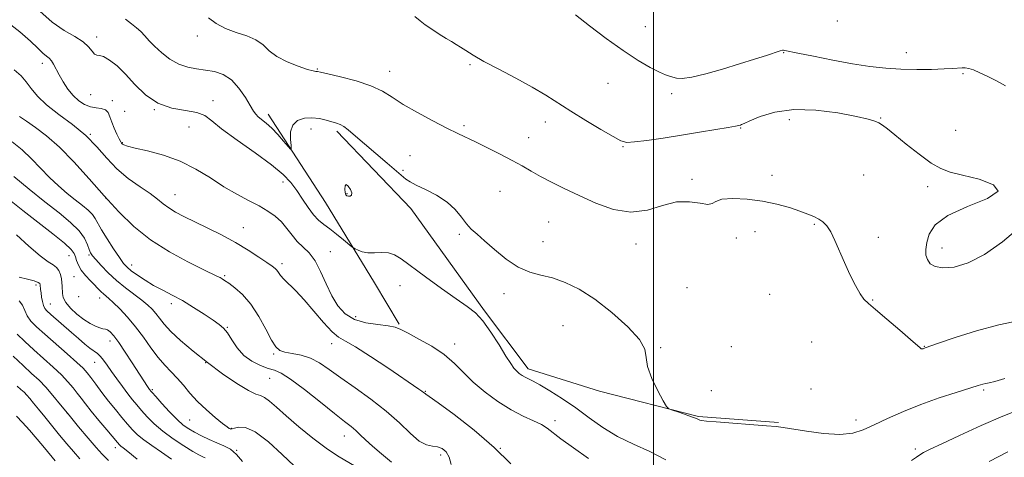
# Model space of a CAD drawing. Extents: x 2067300 to 2070200, y 317300 to 320200.
# Drawn here: x 2068273 to 2068626, y 318821 to 318979 of the extents above; entities that cross this region are included whole.
import ezdxf

# ---------------------------------------------------------------- set-up
doc = ezdxf.new("R2010")
doc.units = 0
doc.header["$MEASUREMENT"] = 0
for name, color, linetype, lineweight in [('32000', 7, 'Continuous', 0), ('DTM HARD BREAKLINE', 7, 'Continuous', 0), ('DTM SPOT ELEVATION', 2, 'Continuous', 13), ('INDEX CONTOUR', 41, 'Continuous', 13), ('INTERMEDIATE CONTOUR', 44, 'Continuous', 0)]:
    doc.layers.add(name, color=color, linetype=linetype, lineweight=lineweight)

msp = doc.modelspace()

# ---------------------------------------------------------------- linework, layer by layer
at = {"layer": '32000', "flags": 128}
msp.add_lwpolyline([(2068500, 320000), (2068500, 317500)], dxfattribs=at)
at = {"layer": 'DTM HARD BREAKLINE'}
for points in [[(2068361.75, 318944.55, 1256.52), (2068382.31, 318912.83, 1255.25), (2068399.92, 318884.08, 1253.03), (2068408.73, 318869.22, 1252.19)], [(2068386.4, 318938.48, 1255.67), (2068412.91, 318910.68, 1255.25), (2068439.37, 318873.98, 1254.2), (2068455.06, 318853.15, 1254.51), (2068480.69, 318845.1, 1255.78), (2068516.19, 318836.01, 1256.1), (2068544.83, 318833.87, 1256.1)]]:
    msp.add_polyline3d(points, dxfattribs=at)
at = {"layer": 'DTM SPOT ELEVATION'}
for p in [(2068497.12, 318976.09, 1262.8), (2068566.02, 318978.11, 1263.6), (2068300.27, 318972.36, 1254.5), (2068336.36, 318972.63, 1257.5), (2068546.76, 318966.64, 1261.9), (2068590.8, 318966.64, 1262.7), (2068280.78, 318962.92, 1251.5), (2068379.36, 318960.82, 1258.1), (2068434.15, 318962.39, 1259.8), (2068405.42, 318960.01, 1258.7), (2068611.09, 318959.16, 1261.8), (2068483.71, 318955.72, 1261.2), (2068298.06, 318951.58, 1253.1), (2068506.55, 318951.95, 1261.7), (2068305.79, 318949.48, 1252.5), (2068341.94, 318949.46, 1254.6), (2068310.29, 318945.67, 1253.4), (2068320.97, 318946.27, 1254), (2068581.57, 318943.24, 1260.1), (2068333.35, 318940.04, 1253), (2068432.05, 318940.43, 1258.3), (2068461.25, 318941.77, 1259.4), (2068531.27, 318939.63, 1259.9), (2068548.8, 318942.69, 1259.4), (2068297.93, 318937.32, 1250), (2068377.15, 318939.28, 1255.4), (2068455.21, 318936.21, 1258.9), (2068608.48, 318938.81, 1261.1), (2068309.43, 318934.39, 1252.1), (2068489.1, 318932.95, 1259.9), (2068412.64, 318929.7, 1256.8), (2068410.14, 318924.46, 1256.2), (2068542.6, 318922.66, 1258.3), (2068575.45, 318922.79, 1258.8), (2068367.07, 318920.19, 1253.4), (2068513.86, 318921.19, 1258.2), (2068598.38, 318918.56, 1259.5), (2068328.33, 318915.66, 1250.8), (2068390.05, 318916.02, 1256.1), (2068445.01, 318916.92, 1256.9), (2068303.45, 318914.51, 1248), (2068462.42, 318905.86, 1256.9), (2068557.7, 318905.05, 1257.9), (2068352.88, 318903.8, 1250.8), (2068430.36, 318901.39, 1255.8), (2068536.43, 318902.37, 1257.6), (2068460.39, 318898.78, 1256.6), (2068493.79, 318897.94, 1257.4), (2068529.7, 318900.1, 1257.8), (2068580.76, 318900.31, 1258.3), (2068290.25, 318893.76, 1241.2), (2068297.52, 318893.98, 1243.8), (2068384.03, 318895.16, 1252.7), (2068603.53, 318896.58, 1260.6), (2068312.79, 318890.41, 1246.6), (2068366.78, 318890.93, 1250.4), (2068346.17, 318886.61, 1248.2), (2068278.43, 318883.23, 1237.6), (2068292.04, 318886.28, 1241.1), (2068409.04, 318883.02, 1253.4), (2068446.37, 318880.11, 1255.6), (2068512.09, 318882.27, 1257.1), (2068541.74, 318879.95, 1257.1), (2068283.56, 318876.44, 1238.8), (2068293.75, 318879.06, 1241.7), (2068301.28, 318878.53, 1241.4), (2068326.96, 318876.51, 1245.5), (2068578.64, 318877.84, 1258.1), (2068393.19, 318871.88, 1252.8), (2068347.08, 318868.02, 1246.1), (2068467.57, 318868.68, 1255.1), (2068305.03, 318863.1, 1239.4), (2068384.59, 318862.15, 1249.4), (2068428.72, 318862.02, 1252.5), (2068556.76, 318862.8, 1256.7), (2068363.74, 318858.42, 1247.8), (2068502.64, 318860.71, 1256.1), (2068528.01, 318861.15, 1256.4), (2068597.21, 318861.23, 1258.07), (2068299.48, 318855.53, 1237.2), (2068339.34, 318855.33, 1244), (2068362.32, 318849.72, 1245.1), (2068320.16, 318845.62, 1240.2), (2068418.15, 318845.1, 1250.1), (2068520.77, 318845.35, 1256.4), (2068556.49, 318845.95, 1256.88), (2068618.54, 318845.59, 1255.78), (2068289.64, 318837.17, 1232), (2068333.56, 318834.77, 1241), (2068464.65, 318834.54, 1252.4), (2068572.68, 318834.77, 1256.49), (2068348.52, 318831.73, 1242.1), (2068389.04, 318828.99, 1245.3), (2068306.91, 318824.79, 1233.5), (2068350.44, 318823.84, 1240), (2068445.07, 318824.55, 1250), (2068594.04, 318824.31, 1254.35), (2068423.67, 318822.17, 1247.6)]:
    msp.add_point(p, dxfattribs=at)
at = {"layer": 'INDEX CONTOUR'}
for points in [[(2068414.388, 318979.635, 1260), (2068416.261, 318978.113, 1260), (2068418.153, 318976.732, 1260), (2068420.54, 318975.11, 1260), (2068423.176, 318973.389, 1260), (2068425.632, 318971.842, 1260), (2068427.597, 318970.659, 1260), (2068429.237, 318969.687, 1260), (2068430.833, 318968.696, 1260), (2068432.707, 318967.459, 1260), (2068435.325, 318965.807, 1260), (2068439.189, 318963.582, 1260), (2068444.552, 318960.717, 1260), (2068450.655, 318957.502, 1260), (2068456.489, 318954.317, 1260), (2068461.342, 318951.428, 1260), (2068470.34, 318945.68, 1260), (2068475.747, 318942.363, 1260), (2068481.178, 318939.124, 1260), (2068485.592, 318936.539, 1260), (2068488.345, 318935.037, 1260), (2068490.414, 318934.488, 1260), (2068493.178, 318934.622, 1260), (2068497.666, 318935.191, 1260), (2068503.527, 318936.046, 1260), (2068510.061, 318937.06, 1260), (2068516.574, 318938.108, 1260), (2068522.389, 318939.072, 1260), (2068526.833, 318939.835, 1260), (2068529.457, 318940.313, 1260), (2068530.693, 318940.572, 1260), (2068531.198, 318940.71, 1260), (2068531.617, 318940.856, 1260), (2068532.563, 318941.256, 1260), (2068534.633, 318942.183, 1260), (2068538.31, 318943.744, 1260), (2068543.592, 318945.368, 1260), (2068550.362, 318946.316, 1260), (2068558.294, 318946.074, 1260), (2068566.235, 318945.028, 1260), (2068572.827, 318943.792, 1260), (2068577.083, 318942.844, 1260), (2068579.499, 318942.137, 1260), (2068580.943, 318941.493, 1260), (2068582.229, 318940.696, 1260), (2068583.961, 318939.389, 1260), (2068586.686, 318937.177, 1260), (2068590.711, 318933.882, 1260), (2068595.356, 318930.198, 1260), (2068599.697, 318927.037, 1260), (2068603.156, 318925.047, 1260), (2068606.525, 318923.834, 1260), (2068610.94, 318922.743, 1260), (2068616.866, 318921.239, 1260), (2068622.08, 318919.28, 1260), (2068623.689, 318916.946, 1260), (2068619.826, 318914.305, 1260), (2068612.726, 318911.385, 1260), (2068605.652, 318908.203, 1260), (2068601.157, 318904.823, 1260), (2068598.969, 318901.484, 1260), (2068598.106, 318898.477, 1260), (2068597.76, 318896.013, 1260), (2068597.809, 318894.018, 1260), (2068598.308, 318892.347, 1260), (2068599.341, 318890.909, 1260), (2068601.123, 318889.849, 1260), (2068603.907, 318889.368, 1260), (2068607.868, 318889.696, 1260), (2068612.888, 318891.17, 1260), (2068618.775, 318894.153, 1260), (2068625.218, 318898.749, 1260), (2068631.435, 318904.014, 1260)], [(2068270.568, 318960.572, 1250), (2068273.112, 318958.377, 1250), (2068274.901, 318956.274, 1250), (2068276.682, 318953.844, 1250), (2068278.963, 318951.042, 1250), (2068282.192, 318947.921, 1250), (2068286.606, 318944.524, 1250), (2068291.601, 318940.869, 1250), (2068296.365, 318936.969, 1250), (2068300.318, 318932.871, 1250), (2068303.813, 318928.775, 1250), (2068307.437, 318924.914, 1250), (2068311.569, 318921.485, 1250), (2068315.781, 318918.533, 1250), (2068319.438, 318916.064, 1250), (2068322.103, 318914.057, 1250), (2068324.133, 318912.389, 1250), (2068326.087, 318910.909, 1250), (2068328.452, 318909.466, 1250), (2068331.451, 318907.898, 1250), (2068339.877, 318903.782, 1250), (2068344.967, 318901.215, 1250), (2068350.019, 318898.486, 1250), (2068354.588, 318895.758, 1250), (2068358.422, 318893.279, 1250), (2068361.316, 318891.315, 1250), (2068363.159, 318890.033, 1250), (2068364.218, 318889.215, 1250), (2068364.856, 318888.545, 1250), (2068365.414, 318887.744, 1250), (2068366.161, 318886.696, 1250), (2068367.35, 318885.323, 1250), (2068371.64, 318881.119, 1250), (2068374.673, 318877.91, 1250), (2068378.146, 318873.883, 1250), (2068381.647, 318869.753, 1250), (2068384.686, 318866.426, 1250), (2068387.034, 318864.461, 1250), (2068389.487, 318863.045, 1250), (2068393.098, 318861.014, 1250), (2068398.502, 318857.588, 1250), (2068404.663, 318853.475, 1250), (2068415.848, 318845.876, 1250), (2068416.936, 318845.121, 1250), (2068417.545, 318844.663, 1250), (2068418.048, 318844.247, 1250), (2068418.334, 318844.061, 1250), (2068419.581, 318843.197, 1250), (2068422.774, 318840.902, 1250), (2068428.494, 318836.68, 1250), (2068435.686, 318831.082, 1250), (2068442.887, 318824.918, 1250), (2068448.879, 318818.957, 1250)], [(2068271.501, 318901.27, 1240), (2068275.918, 318897.188, 1240), (2068279.927, 318893.713, 1240), (2068282.792, 318891.609, 1240), (2068284.644, 318890.469, 1240), (2068285.828, 318889.588, 1240), (2068286.644, 318888.419, 1240), (2068287.199, 318886.998, 1240), (2068287.557, 318885.518, 1240), (2068287.773, 318884.129, 1240), (2068287.882, 318882.815, 1240), (2068287.945, 318880.189, 1240), (2068288.255, 318878.709, 1240), (2068289.168, 318876.974, 1240), (2068290.889, 318874.937, 1240), (2068293.156, 318872.821, 1240), (2068295.586, 318870.912, 1240), (2068297.848, 318869.442, 1240), (2068299.803, 318868.427, 1240), (2068301.362, 318867.826, 1240), (2068302.487, 318867.562, 1240), (2068303.345, 318867.408, 1240), (2068304.148, 318867.1, 1240), (2068305.108, 318866.371, 1240), (2068306.394, 318864.95, 1240), (2068308.172, 318862.566, 1240), (2068310.5, 318859.126, 1240), (2068313.015, 318855.26, 1240), (2068318.486, 318846.754, 1240), (2068319.179, 318845.743, 1240), (2068319.368, 318845.489, 1240), (2068319.579, 318845.229, 1240), (2068320.135, 318844.589, 1240), (2068321.413, 318843.141, 1240), (2068323.632, 318840.649, 1240), (2068326.374, 318837.654, 1240), (2068329.063, 318834.894, 1240), (2068331.279, 318832.917, 1240), (2068333.247, 318831.53, 1240), (2068335.348, 318830.353, 1240), (2068337.854, 318829.092, 1240), (2068340.608, 318827.791, 1240), (2068343.348, 318826.576, 1240), (2068345.866, 318825.491, 1240), (2068348.187, 318824.233, 1240), (2068350.395, 318822.41, 1240), (2068352.544, 318819.794, 1240)], [(2068271.741, 318846.948, 1230), (2068273.064, 318845.738, 1230), (2068274.178, 318844.697, 1230), (2068275.201, 318843.653, 1230), (2068276.267, 318842.428, 1230), (2068277.564, 318840.834, 1230), (2068279.295, 318838.677, 1230), (2068281.581, 318835.852, 1230), (2068286.932, 318829.312, 1230), (2068289.491, 318826.226, 1230), (2068291.902, 318823.403, 1230), (2068294.229, 318820.83, 1230)]]:
    msp.add_polyline3d(points, dxfattribs=at)
at = {"layer": 'INTERMEDIATE CONTOUR'}
for points in [[(2068279.809, 318981.653, 1254), (2068284.233, 318977.637, 1254), (2068288.53, 318974.664, 1254), (2068292.338, 318972.481, 1254), (2068295.343, 318970.646, 1254), (2068297.342, 318968.842, 1254), (2068298.585, 318967.257, 1254), (2068299.432, 318966.197, 1254), (2068300.229, 318965.828, 1254), (2068301.243, 318965.717, 1254), (2068302.721, 318965.281, 1254), (2068304.847, 318964.04, 1254), (2068307.528, 318961.918, 1254), (2068310.604, 318958.941, 1254), (2068313.972, 318955.262, 1254), (2068317.757, 318951.533, 1254), (2068322.142, 318948.532, 1254), (2068327.141, 318946.8, 1254), (2068332.103, 318945.915, 1254), (2068336.211, 318945.217, 1254), (2068339.011, 318944.108, 1254), (2068341.508, 318942.246, 1254), (2068345.073, 318939.348, 1254), (2068350.595, 318935.312, 1254), (2068357.051, 318930.747, 1254), (2068362.936, 318926.437, 1254), (2068367.116, 318922.958, 1254), (2068369.925, 318920.043, 1254), (2068372.068, 318917.212, 1254), (2068374.118, 318914.136, 1254), (2068376.14, 318911.078, 1254), (2068378.066, 318908.452, 1254), (2068379.877, 318906.527, 1254), (2068381.738, 318904.998, 1254), (2068383.858, 318903.417, 1254), (2068386.329, 318901.483, 1254), (2068388.779, 318899.495, 1254), (2068391.806, 318896.998, 1254), (2068392.396, 318896.566, 1254), (2068392.988, 318896.23, 1254), (2068394.004, 318895.721, 1254), (2068395.513, 318895.177, 1254), (2068397.505, 318894.839, 1254), (2068399.916, 318894.847, 1254), (2068402.488, 318894.958, 1254), (2068404.913, 318894.829, 1254), (2068407.064, 318894.131, 1254), (2068409.533, 318892.601, 1254), (2068418.195, 318886.221, 1254), (2068423.978, 318882.013, 1254), (2068429.26, 318878.254, 1254), (2068433.173, 318875.531, 1254), (2068436.108, 318873.203, 1254), (2068438.772, 318870.322, 1254), (2068441.683, 318866.268, 1254), (2068444.594, 318861.732, 1254), (2068447.069, 318857.732, 1254), (2068448.799, 318855.035, 1254), (2068449.974, 318853.409, 1254), (2068450.912, 318852.365, 1254), (2068451.875, 318851.501, 1254), (2068452.904, 318850.741, 1254), (2068453.982, 318850.089, 1254), (2068456.794, 318848.692, 1254), (2068459.281, 318847.344, 1254), (2068462.892, 318845.211, 1254), (2068467.322, 318842.407, 1254), (2068472.12, 318839.13, 1254), (2068476.944, 318835.596, 1254), (2068481.881, 318832.078, 1254), (2068487.13, 318828.865, 1254), (2068492.802, 318826.116, 1254), (2068498.682, 318823.476, 1254), (2068504.473, 318820.462, 1254)], [(2068310.627, 318978.71, 1256), (2068312.744, 318977.059, 1256), (2068314.503, 318975.632, 1256), (2068316.024, 318974.243, 1256), (2068317.452, 318972.729, 1256), (2068319.022, 318970.999, 1256), (2068320.996, 318968.98, 1256), (2068323.549, 318966.678, 1256), (2068326.533, 318964.413, 1256), (2068329.718, 318962.583, 1256), (2068332.912, 318961.467, 1256), (2068336.094, 318960.863, 1256), (2068339.282, 318960.449, 1256), (2068342.474, 318959.896, 1256), (2068345.599, 318958.848, 1256), (2068348.565, 318956.938, 1256), (2068351.272, 318954, 1256), (2068353.579, 318950.649, 1256), (2068355.339, 318947.697, 1256), (2068356.489, 318945.744, 1256), (2068357.319, 318944.547, 1256), (2068358.207, 318943.651, 1256), (2068361.088, 318941.339, 1256), (2068363.045, 318939.568, 1256), (2068365.222, 318937.296, 1256), (2068367.301, 318934.945, 1256), (2068368.913, 318933.05, 1256), (2068369.788, 318932.068, 1256), (2068370.059, 318932.138, 1256), (2068369.957, 318933.319, 1256), (2068369.746, 318935.544, 1256), (2068369.809, 318938.231, 1256), (2068370.568, 318940.674, 1256), (2068372.302, 318942.306, 1256), (2068374.743, 318943.136, 1256), (2068377.485, 318943.314, 1256), (2068380.166, 318943.004, 1256), (2068382.601, 318942.429, 1256), (2068386.233, 318941.35, 1256), (2068387.559, 318940.858, 1256), (2068388.899, 318940.122, 1256), (2068390.471, 318938.972, 1256), (2068392.29, 318937.464, 1256), (2068404.436, 318926.96, 1256), (2068409.476, 318922.645, 1256), (2068411.117, 318921.293, 1256), (2068412.673, 318920.25, 1256), (2068414.89, 318919.101, 1256), (2068418.255, 318917.511, 1256), (2068422.218, 318915.465, 1256), (2068425.968, 318913.027, 1256), (2068428.883, 318910.306, 1256), (2068431.092, 318907.584, 1256), (2068432.911, 318905.185, 1256), (2068434.662, 318903.283, 1256), (2068436.706, 318901.454, 1256), (2068439.412, 318899.124, 1256), (2068443.011, 318895.949, 1256), (2068447.192, 318892.513, 1256), (2068451.507, 318889.633, 1256), (2068455.62, 318887.872, 1256), (2068459.645, 318886.81, 1256), (2068463.809, 318885.778, 1256), (2068468.321, 318884.177, 1256), (2068473.327, 318881.704, 1256), (2068478.952, 318878.128, 1256), (2068485.11, 318873.409, 1256), (2068490.856, 318868.28, 1256), (2068495.024, 318863.665, 1256), (2068496.875, 318860.185, 1256), (2068497.37, 318857.245, 1256), (2068497.892, 318853.948, 1256), (2068499.454, 318849.718, 1256), (2068501.609, 318845.281, 1256), (2068503.544, 318841.681, 1256), (2068504.701, 318839.667, 1256), (2068505.56, 318838.782, 1256), (2068506.857, 318838.264, 1256), (2068509.077, 318837.521, 1256), (2068511.718, 318836.623, 1256), (2068514.02, 318835.807, 1256), (2068515.424, 318835.253, 1256), (2068516.151, 318834.924, 1256), (2068516.617, 318834.728, 1256), (2068517.309, 318834.575, 1256), (2068518.999, 318834.388, 1256), (2068522.526, 318834.091, 1256), (2068540.589, 318832.698, 1256), (2068544.088, 318832.398, 1256), (2068546.561, 318832.084, 1256), (2068554.879, 318830.7, 1256), (2068561.077, 318829.871, 1256), (2068566.952, 318829.516, 1256), (2068571.504, 318829.982, 1256), (2068575.277, 318831.213, 1256), (2068579.208, 318833.053, 1256), (2068584.034, 318835.334, 1256), (2068589.705, 318837.847, 1256), (2068595.974, 318840.368, 1256), (2068602.504, 318842.694, 1256), (2068608.591, 318844.676, 1256), (2068616.496, 318847.134, 1256), (2068618.218, 318847.655, 1256), (2068619.302, 318847.921, 1256), (2068620.46, 318848.133, 1256), (2068622.454, 318848.589, 1256), (2068626.06, 318849.612, 1256)], [(2068340.309, 318979.201, 1258), (2068343.148, 318977.129, 1258), (2068346.445, 318975.364, 1258), (2068350.222, 318973.985, 1258), (2068354.053, 318972.747, 1258), (2068357.395, 318971.327, 1258), (2068359.923, 318969.496, 1258), (2068362.173, 318967.4, 1258), (2068364.902, 318965.282, 1258), (2068368.579, 318963.363, 1258), (2068372.552, 318961.79, 1258), (2068375.886, 318960.69, 1258), (2068377.887, 318960.132, 1258), (2068378.814, 318959.962, 1258), (2068379.168, 318959.963, 1258), (2068379.499, 318959.935, 1258), (2068380.559, 318959.705, 1258), (2068383.15, 318959.11, 1258), (2068387.724, 318958.037, 1258), (2068393.323, 318956.563, 1258), (2068398.639, 318954.815, 1258), (2068402.75, 318952.879, 1258), (2068406.284, 318950.684, 1258), (2068410.252, 318948.115, 1258), (2068415.337, 318945.155, 1258), (2068420.889, 318942.155, 1258), (2068425.93, 318939.562, 1258), (2068429.781, 318937.668, 1258), (2068436.349, 318934.564, 1258), (2068440.493, 318932.544, 1258), (2068445.019, 318930.262, 1258), (2068449.294, 318928.01, 1258), (2068452.875, 318926.002, 1258), (2068456.086, 318924.141, 1258), (2068459.439, 318922.255, 1258), (2068463.372, 318920.195, 1258), (2068467.988, 318917.902, 1258), (2068473.322, 318915.344, 1258), (2068479.328, 318912.623, 1258), (2068485.674, 318910.389, 1258), (2068491.95, 318909.423, 1258), (2068497.826, 318910.182, 1258), (2068503.263, 318911.8, 1258), (2068508.302, 318913.083, 1258), (2068512.913, 318913.176, 1258), (2068516.789, 318912.582, 1258), (2068519.558, 318912.146, 1258), (2068521.106, 318912.481, 1258), (2068522.37, 318913.29, 1258), (2068524.545, 318914.046, 1258), (2068528.482, 318914.319, 1258), (2068533.655, 318914.074, 1258), (2068539.19, 318913.371, 1258), (2068544.334, 318912.297, 1258), (2068548.834, 318911.036, 1258), (2068552.555, 318909.8, 1258), (2068555.423, 318908.74, 1258), (2068557.608, 318907.809, 1258), (2068559.346, 318906.9, 1258), (2068560.846, 318905.876, 1258), (2068562.234, 318904.456, 1258), (2068563.617, 318902.321, 1258), (2068565.091, 318899.262, 1258), (2068568.516, 318891.283, 1258), (2068570.504, 318887.007, 1258), (2068572.473, 318883.108, 1258), (2068574.175, 318880.069, 1258), (2068575.528, 318878.133, 1258), (2068577.126, 318876.569, 1258), (2068579.734, 318874.404, 1258), (2068583.781, 318871.002, 1258), (2068588.375, 318867.076, 1258), (2068592.296, 318863.677, 1258), (2068595.693, 318860.648, 1258), (2068596.131, 318860.346, 1258), (2068596.466, 318860.301, 1258), (2068596.793, 318860.374, 1258), (2068597.537, 318860.652, 1258), (2068602.319, 318862.308, 1258), (2068608.284, 318864.346, 1258), (2068615.938, 318866.776, 1258), (2068623.996, 318868.948, 1258), (2068631.414, 318870.463, 1258)], [(2068472.005, 318980.272, 1262), (2068477.071, 318976.316, 1262), (2068483.083, 318971.765, 1262), (2068489.146, 318967.421, 1262), (2068494.493, 318963.94, 1262), (2068498.872, 318961.39, 1262), (2068502.162, 318959.692, 1262), (2068504.337, 318958.729, 1262), (2068505.766, 318958.239, 1262), (2068506.91, 318957.922, 1262), (2068508.252, 318957.587, 1262), (2068510.343, 318957.463, 1262), (2068513.748, 318957.886, 1262), (2068518.792, 318959.074, 1262), (2068524.813, 318960.781, 1262), (2068530.906, 318962.641, 1262), (2068536.282, 318964.335, 1262), (2068540.617, 318965.73, 1262), (2068545.455, 318967.306, 1262), (2068546.264, 318967.538, 1262), (2068546.642, 318967.569, 1262), (2068547.161, 318967.49, 1262), (2068551.87, 318966.515, 1262), (2068557.421, 318965.383, 1262), (2068564.368, 318964.019, 1262), (2068571.454, 318962.722, 1262), (2068577.713, 318961.737, 1262), (2068583.343, 318961.084, 1262), (2068588.828, 318960.725, 1262), (2068594.47, 318960.615, 1262), (2068599.827, 318960.678, 1262), (2068604.272, 318960.83, 1262), (2068607.358, 318960.996, 1262), (2068610.739, 318961.232, 1262), (2068611.919, 318961.229, 1262), (2068613.211, 318961.018, 1262), (2068614.894, 318960.473, 1262), (2068617.175, 318959.501, 1262), (2068619.963, 318958.16, 1262), (2068623.095, 318956.545, 1262), (2068626.386, 318954.789, 1262)], [(2068267.323, 318978.353, 1252), (2068272.635, 318974.167, 1252), (2068276.513, 318970.789, 1252), (2068279.122, 318968.274, 1252), (2068280.882, 318966.536, 1252), (2068282.166, 318965.444, 1252), (2068283.151, 318964.662, 1252), (2068283.969, 318963.807, 1252), (2068284.749, 318962.561, 1252), (2068286.739, 318958.737, 1252), (2068288.187, 318956.233, 1252), (2068289.913, 318953.634, 1252), (2068291.824, 318951.266, 1252), (2068293.836, 318949.4, 1252), (2068295.904, 318948.072, 1252), (2068297.993, 318947.259, 1252), (2068300.044, 318946.882, 1252), (2068301.891, 318946.635, 1252), (2068303.347, 318946.157, 1252), (2068304.304, 318945.161, 1252), (2068304.974, 318943.662, 1252), (2068305.65, 318941.751, 1252), (2068306.541, 318939.566, 1252), (2068307.51, 318937.429, 1252), (2068308.336, 318935.709, 1252), (2068308.862, 318934.67, 1252), (2068309.189, 318934.141, 1252), (2068309.484, 318933.85, 1252), (2068309.991, 318933.551, 1252), (2068311.276, 318933.116, 1252), (2068313.981, 318932.443, 1252), (2068318.499, 318931.424, 1252), (2068324.206, 318929.913, 1252), (2068330.228, 318927.755, 1252), (2068335.855, 318924.896, 1252), (2068341.037, 318921.68, 1252), (2068345.89, 318918.554, 1252), (2068350.486, 318915.87, 1252), (2068354.729, 318913.599, 1252), (2068358.477, 318911.624, 1252), (2068361.633, 318909.81, 1252), (2068364.272, 318907.98, 1252), (2068366.512, 318905.943, 1252), (2068368.477, 318903.592, 1252), (2068370.326, 318901.129, 1252), (2068372.221, 318898.838, 1252), (2068374.282, 318896.86, 1252), (2068376.437, 318894.764, 1252), (2068378.568, 318891.979, 1252), (2068380.592, 318888.141, 1252), (2068382.568, 318883.72, 1252), (2068384.582, 318879.397, 1252), (2068386.761, 318875.744, 1252), (2068389.365, 318872.898, 1252), (2068392.69, 318870.888, 1252), (2068396.842, 318869.686, 1252), (2068401.173, 318869.028, 1252), (2068404.85, 318868.595, 1252), (2068407.346, 318868.084, 1252), (2068409.383, 318867.256, 1252), (2068411.992, 318865.89, 1252), (2068415.885, 318863.838, 1252), (2068420.499, 318861.228, 1252), (2068424.952, 318858.263, 1252), (2068428.614, 318855.108, 1252), (2068431.874, 318851.799, 1252), (2068435.37, 318848.333, 1252), (2068439.57, 318844.763, 1252), (2068444.223, 318841.347, 1252), (2068448.907, 318838.396, 1252), (2068453.228, 318836.133, 1252), (2068456.939, 318834.433, 1252), (2068459.821, 318833.084, 1252), (2068461.861, 318831.837, 1252), (2068466.786, 318828.003, 1252), (2068471.316, 318824.715, 1252), (2068476.732, 318820.877, 1252)], [(2068272.538, 318943.717, 1248), (2068275.095, 318942.044, 1248), (2068278.333, 318939.839, 1248), (2068282.25, 318936.837, 1248), (2068286.827, 318932.755, 1248), (2068291.993, 318927.46, 1248), (2068297.473, 318921.426, 1248), (2068302.939, 318915.278, 1248), (2068308.196, 318909.534, 1248), (2068313.581, 318904.278, 1248), (2068319.555, 318899.484, 1248), (2068326.317, 318895.172, 1248), (2068332.996, 318891.543, 1248), (2068338.451, 318888.838, 1248), (2068343.637, 318886.344, 1248), (2068344.541, 318885.895, 1248), (2068345.24, 318885.496, 1248), (2068346.143, 318884.901, 1248), (2068347.593, 318883.894, 1248), (2068349.82, 318882.262, 1248), (2068352.593, 318879.82, 1248), (2068355.562, 318876.389, 1248), (2068358.412, 318871.976, 1248), (2068360.949, 318867.347, 1248), (2068363.004, 318863.453, 1248), (2068364.531, 318861, 1248), (2068365.944, 318859.72, 1248), (2068367.783, 318859.095, 1248), (2068370.423, 318858.646, 1248), (2068373.619, 318858.051, 1248), (2068376.969, 318857.021, 1248), (2068380.218, 318855.323, 1248), (2068383.693, 318852.941, 1248), (2068387.865, 318849.911, 1248), (2068393.017, 318846.294, 1248), (2068398.661, 318842.252, 1248), (2068404.12, 318837.967, 1248), (2068408.842, 318833.688, 1248), (2068412.778, 318829.903, 1248), (2068416.003, 318827.162, 1248), (2068418.608, 318825.808, 1248), (2068420.739, 318825.357, 1248), (2068422.556, 318825.115, 1248), (2068424.182, 318824.489, 1248), (2068425.583, 318823.276, 1248), (2068426.689, 318821.369, 1248), (2068427.446, 318818.782, 1248)], [(2068269.888, 318934.72, 1246), (2068273.438, 318931.785, 1246), (2068276.832, 318928.535, 1246), (2068280.086, 318925.163, 1246), (2068283.297, 318921.879, 1246), (2068286.529, 318918.862, 1246), (2068289.668, 318916.166, 1246), (2068292.566, 318913.815, 1246), (2068295.085, 318911.816, 1246), (2068297.144, 318910.104, 1246), (2068298.675, 318908.604, 1246), (2068299.704, 318907.18, 1246), (2068301.932, 318903.086, 1246), (2068303.934, 318899.797, 1246), (2068306.259, 318896.198, 1246), (2068308.36, 318893.079, 1246), (2068309.867, 318891.002, 1246), (2068311.122, 318889.62, 1246), (2068312.647, 318888.36, 1246), (2068314.838, 318886.779, 1246), (2068317.59, 318884.96, 1246), (2068320.676, 318883.122, 1246), (2068323.918, 318881.405, 1246), (2068327.349, 318879.652, 1246), (2068331.053, 318877.631, 1246), (2068335.016, 318875.219, 1246), (2068338.838, 318872.731, 1246), (2068342.023, 318870.589, 1246), (2068344.232, 318869.052, 1246), (2068345.776, 318867.715, 1246), (2068347.126, 318866.009, 1246), (2068348.689, 318863.55, 1246), (2068350.628, 318860.693, 1246), (2068353.039, 318857.978, 1246), (2068355.933, 318855.838, 1246), (2068358.971, 318854.303, 1246), (2068361.723, 318853.293, 1246), (2068363.978, 318852.613, 1246), (2068366.391, 318851.588, 1246), (2068369.832, 318849.426, 1246), (2068374.825, 318845.662, 1246), (2068380.482, 318841.143, 1246), (2068385.565, 318837.044, 1246), (2068389.141, 318834.245, 1246), (2068391.494, 318832.438, 1246), (2068393.209, 318831.019, 1246), (2068394.828, 318829.472, 1246), (2068396.716, 318827.613, 1246), (2068399.192, 318825.344, 1246), (2068402.435, 318822.618, 1246), (2068406.057, 318819.596, 1246)], [(2068270.476, 318922.211, 1244), (2068275.995, 318917.697, 1244), (2068281.682, 318913.121, 1244), (2068286.72, 318909.121, 1244), (2068290.838, 318905.7, 1244), (2068293.901, 318902.699, 1244), (2068295.854, 318900.01, 1244), (2068296.966, 318897.723, 1244), (2068297.584, 318895.977, 1244), (2068298.054, 318894.799, 1244), (2068298.709, 318893.777, 1244), (2068299.88, 318892.388, 1244), (2068301.808, 318890.256, 1244), (2068304.378, 318887.606, 1244), (2068307.386, 318884.809, 1244), (2068310.609, 318882.183, 1244), (2068316.477, 318877.779, 1244), (2068318.573, 318876.052, 1244), (2068320.167, 318874.508, 1244), (2068321.478, 318872.978, 1244), (2068322.764, 318871.285, 1244), (2068324.411, 318869.229, 1244), (2068326.842, 318866.602, 1244), (2068330.361, 318863.278, 1244), (2068334.817, 318859.444, 1244), (2068339.943, 318855.369, 1244), (2068345.397, 318851.354, 1244), (2068350.547, 318847.847, 1244), (2068354.69, 318845.327, 1244), (2068357.356, 318844.068, 1244), (2068359.034, 318843.508, 1244), (2068360.446, 318842.876, 1244), (2068362.238, 318841.529, 1244), (2068364.74, 318839.32, 1244), (2068368.203, 318836.232, 1244), (2068372.721, 318832.359, 1244), (2068377.749, 318828.26, 1244), (2068382.586, 318824.607, 1244), (2068386.692, 318821.887, 1244), (2068393.332, 318817.967, 1244)], [(2068391.755, 318916.298, 1256), (2068391.29, 318917.54, 1256), (2068390.516, 318918.761, 1256), (2068389.78, 318919.335, 1256), (2068389.36, 318918.842, 1256), (2068389.245, 318917.684, 1256), (2068389.355, 318916.467, 1256), (2068389.62, 318915.673, 1256), (2068390.025, 318915.285, 1256), (2068390.561, 318915.159, 1256), (2068391.18, 318915.204, 1256), (2068391.665, 318915.53, 1256), (2068391.755, 318916.298, 1256)], [(2068268.915, 318913.823, 1242), (2068273.761, 318909.994, 1242), (2068284.518, 318901.63, 1242), (2068288.711, 318898.234, 1242), (2068291.119, 318895.996, 1242), (2068292.179, 318894.565, 1242), (2068292.603, 318893.393, 1242), (2068293.013, 318892.029, 1242), (2068293.663, 318890.418, 1242), (2068294.716, 318888.601, 1242), (2068296.25, 318886.648, 1242), (2068298.006, 318884.73, 1242), (2068301.834, 318880.797, 1242), (2068302.635, 318880.038, 1242), (2068304.57, 318878.412, 1242), (2068306.19, 318876.942, 1242), (2068308.485, 318874.692, 1242), (2068311.245, 318871.745, 1242), (2068314.169, 318868.268, 1242), (2068317.005, 318864.461, 1242), (2068319.699, 318860.662, 1242), (2068322.25, 318857.246, 1242), (2068324.66, 318854.467, 1242), (2068326.952, 318852.092, 1242), (2068329.156, 318849.769, 1242), (2068331.333, 318847.214, 1242), (2068333.671, 318844.422, 1242), (2068336.392, 318841.453, 1242), (2068339.581, 318838.423, 1242), (2068342.782, 318835.654, 1242), (2068345.403, 318833.52, 1242), (2068347.012, 318832.278, 1242), (2068347.81, 318831.725, 1242), (2068348.158, 318831.54, 1242), (2068348.397, 318831.469, 1242), (2068348.805, 318831.531, 1242), (2068349.64, 318831.813, 1242), (2068351.154, 318832.238, 1242), (2068353.576, 318832.085, 1242), (2068357.13, 318830.47, 1242), (2068361.825, 318826.889, 1242), (2068366.814, 318822.358, 1242), (2068371.042, 318818.272, 1242)], [(2068272.428, 318886.092, 1238), (2068275.382, 318885.34, 1238), (2068277.853, 318884.692, 1238), (2068279.263, 318884.202, 1238), (2068279.83, 318883.775, 1238), (2068279.971, 318883.28, 1238), (2068280.124, 318881.669, 1238), (2068280.257, 318880.437, 1238), (2068280.464, 318878.906, 1238), (2068280.748, 318877.3, 1238), (2068281.109, 318875.896, 1238), (2068281.587, 318874.862, 1238), (2068282.391, 318873.917, 1238), (2068283.773, 318872.668, 1238), (2068291.179, 318866.228, 1238), (2068293.708, 318863.996, 1238), (2068295.942, 318862.052, 1238), (2068297.811, 318860.52, 1238), (2068300.484, 318858.594, 1238), (2068301.575, 318857.622, 1238), (2068302.708, 318856.263, 1238), (2068304.004, 318854.457, 1238), (2068305.575, 318852.196, 1238), (2068307.473, 318849.535, 1238), (2068309.512, 318846.75, 1238), (2068311.448, 318844.18, 1238), (2068313.116, 318842.053, 1238), (2068314.671, 318840.166, 1238), (2068316.35, 318838.209, 1238), (2068318.374, 318835.94, 1238), (2068320.884, 318833.4, 1238), (2068324.004, 318830.695, 1238), (2068327.73, 318827.966, 1238), (2068331.537, 318825.468, 1238), (2068334.767, 318823.489, 1238), (2068336.938, 318822.227, 1238), (2068338.262, 318821.523, 1238), (2068339.121, 318821.129, 1238)], [(2068272.381, 318877.57, 1236), (2068273.614, 318875.996, 1236), (2068274.446, 318874.139, 1236), (2068275.324, 318872.207, 1236), (2068276.656, 318870.313, 1236), (2068278.691, 318868.202, 1236), (2068281.639, 318865.529, 1236), (2068289.656, 318858.52, 1236), (2068293.145, 318855.427, 1236), (2068295.379, 318853.323, 1236), (2068296.804, 318851.748, 1236), (2068298.132, 318850.01, 1236), (2068299.922, 318847.587, 1236), (2068302.123, 318844.641, 1236), (2068304.529, 318841.504, 1236), (2068306.949, 318838.471, 1236), (2068309.244, 318835.692, 1236), (2068311.29, 318833.276, 1236), (2068313.048, 318831.275, 1236), (2068314.844, 318829.485, 1236), (2068317.094, 318827.646, 1236), (2068320.076, 318825.548, 1236), (2068323.546, 318823.215, 1236), (2068327.122, 318820.722, 1236)], [(2068271.686, 318865.647, 1234), (2068274.468, 318862.919, 1234), (2068277.728, 318859.918, 1234), (2068284.598, 318853.774, 1234), (2068287.581, 318850.963, 1234), (2068289.926, 318848.506, 1234), (2068291.746, 318846.356, 1234), (2068293.242, 318844.422, 1234), (2068294.634, 318842.571, 1234), (2068296.211, 318840.515, 1234), (2068298.277, 318837.917, 1234), (2068300.98, 318834.62, 1234), (2068303.842, 318831.184, 1234), (2068307.676, 318826.637, 1234), (2068308.439, 318825.797, 1234), (2068308.947, 318825.36, 1234), (2068309.684, 318824.82, 1234), (2068311.367, 318823.5, 1234), (2068314.767, 318820.686, 1234)], [(2068270.245, 318857.635, 1232), (2068273.817, 318854.307, 1232), (2068276.887, 318851.505, 1232), (2068279.539, 318849.028, 1232), (2068282.018, 318846.5, 1232), (2068284.546, 318843.602, 1232), (2068287.272, 318840.26, 1232), (2068290.327, 318836.461, 1232), (2068293.737, 318832.288, 1232), (2068297.124, 318828.227, 1232), (2068300.001, 318824.863, 1232), (2068302.164, 318822.488, 1232), (2068304.511, 318820.228, 1232)], [(2068592.587, 318820.217, 1254), (2068594.42, 318821.441, 1254), (2068595.588, 318822.266, 1254), (2068596.941, 318823.074, 1254), (2068599.292, 318824.267, 1254), (2068603.447, 318826.25, 1254), (2068609.867, 318829.248, 1254), (2068617.619, 318832.774, 1254), (2068625.429, 318836.154, 1254), (2068632.368, 318838.922, 1254)], [(2068271.492, 318836.104, 1228), (2068273.637, 318833.833, 1228), (2068276.146, 318831.059, 1228), (2068278.868, 318827.891, 1228), (2068281.5, 318824.729, 1228), (2068285.293, 318820.128, 1228)], [(2068620.427, 318819.891, 1252), (2068627.198, 318823.348, 1252)]]:
    msp.add_polyline3d(points, dxfattribs=at)

doc.saveas('drawing.dxf')
